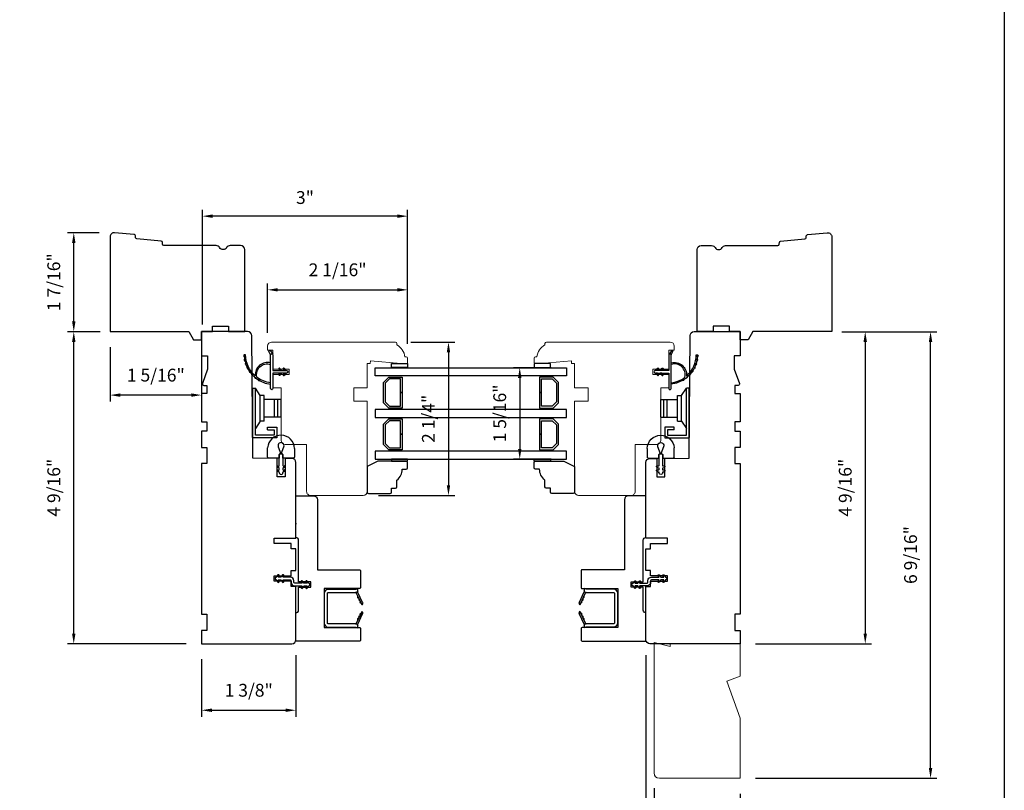
# Model space of a CAD drawing. Extents: x -4358 to -4285.7, y 5030 to 5112.5.
# Drawn here: x -4314.1 to -4299.7, y 5063.7 to 5075 of the extents above; entities that cross this region are included whole.
import ezdxf

# ---------------------------------------------------------------- set-up
doc = ezdxf.new("R2010")
doc.units = 0
doc.header["$LTSCALE"] = 10
doc.header["$MEASUREMENT"] = 0
doc.header["$PDMODE"] = 2
doc.header["$PDSIZE"] = -2
doc.layers.get('DEFPOINTS').update_dxf_attribs({"color": 2, "linetype": 'CONTINUOUS'})
for name, color, linetype in [('1', 1, 'CONTINUOUS'), ('5', 6, 'CONTINUOUS'), ('6', 1, 'CONTINUOUS'), ('8', 7, 'CONTINUOUS'), ('HARDWARE', 1, 'CONTINUOUS'), ('Visible (ANSI)', 7, 'CONTINUOUS')]:
    doc.layers.add(name, color=color, linetype=linetype)
for name, color, linetype, lineweight in [('2', 2, 'CONTINUOUS', 9), ('7', 7, 'CONTINUOUS', 20), ('Visible Narrow (ANSI)', 7, 'CONTINUOUS', 20)]:
    doc.layers.add(name, color=color, linetype=linetype, lineweight=lineweight)
doc.styles.add('MODERN', font='tahoma.ttf')
doc.dimstyles.new('LWDEC$0', dxfattribs={"dimtxt": 2.5, "dimasz": 2, "dimexe": 1.25, "dimexo": 3, "dimgap": 2, "dimtad": 1, "dimtoh": 1, "dimzin": 1, "dimdsep": 46, "dimtxsty": 'MODERN', "dimcen": 0, "dimdle": 1.5, "dimadec": 0, "dimazin": 0, "dimtfac": 1, "dimtix": 1, "dimtmove": 0, "dimatfit": 3, "dimfxl": 0, "dimtzin": 0, "dimarcsym": 0})

# ---------------------------------------------------------------- blocks, each defined once
blk = doc.blocks.new('2868C')
at = {"layer": '1'}
for points in [[(8.31, 5.95, 0.171884), (8.28, 5.96, 0.583171), (3.5, 0.9), (2.98, 0.9, -0.519556), (7.69, 6.57, 0.678594), (7.73, 6.65, 0.207743), (-0.04, 10.19, -0.408958), (-0.09, 10.24), (-0.09, 10.64, -0.419299), (-0.04, 10.69, -0.372378), (10.89, 0.9), (10.39, 0.9, 0.12941)], [(0.75, 10.65, 0.017679), (-0.04, 10.69, -0.455609)], [(2.3, 10.4, 0.017638), (1.52, 10.55, -0.446077)], [(3.79, 9.95, 0.017587), (3.04, 10.2, -0.436338)], [(5.21, 9.28, 0.017526), (4.51, 9.64, -0.426583)], [(6.52, 8.43, 0.017456), (5.88, 8.88, -0.416994)], [(7.7, 7.41, 0.01738), (7.13, 7.94, -0.407743)], [(8.72, 6.23, 0.017298), (8.24, 6.83, -0.39899)], [(9.58, 4.91, 0.017215), (9.18, 5.58, -0.390882)], [(0, 0.9), (-1.24, 1.49, 1), (-1.5, 0.95), (-0.26, 0.08, -0.732951)], [(5.28, -2.2), (5.82, -2.58), (5.82, -3.2), (4.98, -2.61, -1)], [(7.26, -2.2), (6.72, -2.58), (6.72, -3.2), (7.56, -2.61, 1)], [(5.28, -3.85), (5.82, -4.23), (5.82, -4.85), (4.98, -4.26, -1)], [(7.26, -3.85), (6.72, -4.23), (6.72, -4.85), (7.56, -4.26, 1)]]:
    blk.add_lwpolyline(points, format="xyb", close=True, dxfattribs=at)
blk.add_ellipse((5.13, -4.06), major_axis=(-0.18, 0.18), ratio=1, start_param=-1.396263, end_param=1.745329, dxfattribs=at)
at = {"layer": '1', "extrusion": (0, 0, -1)}
blk.add_ellipse((7.41, -4.06), major_axis=(0.18, 0.18), ratio=1, start_param=-1.396263, end_param=1.745329, dxfattribs=at)
at = {"layer": '6'}
blk.add_lwpolyline([(6.72, -5.05), (6.72, 0), (12.46, 0, 1), (12.46, 0.9), (0, 0.9, 1), (0, 0), (5.82, 0), (5.82, -5.05, 1)], format="xyb", close=True, dxfattribs=at)
blk = doc.blocks.new('Lauren W.S.')
at = {"layer": '1'}
for p, q in [((-9.65, 5), (-6.49, 5)), ((-6.1, 4.62), (-6.1, 0.72)), ((-7.61, 0.04), (-10.31, 1.05)), ((-10.31, -1.05), (-7.61, -0.04)), ((-6.1, -0.72), (-6.1, -4.61)), ((-6.48, -5), (-9.87, -5))]:
    blk.add_line(p, q, dxfattribs=at)
for centre, radius, start, end in [((-9.59, 0), 5, 90.6876, 266.8086), ((-6.48, 4.62), 0.387, 360, 91.3007), ((-10.71, 0), 1.13, 69.34, 290.66), ((-6.48, -4.61), 0.387, 270, 360)]:
    blk.add_arc(centre, radius, start, end, dxfattribs=at)
at = {"layer": '6'}
for p, q in [((-7.61, -0.46), (-7.61, 0.46)), ((-7.61, 0.46), (-7.61, 0.04)), ((-7.36, 0.72), (-3.29, 0.72)), ((-6.1, 0.72), (-7.36, 0.72)), ((-3.07, 1.04), (-3.18, 1.28)), ((-2.77, 1.45), (-2.52, 0.86)), ((-2.3, 0.72), (-1.78, 0.72)), ((-1.57, 1.04), (-1.67, 1.28)), ((-1.27, 1.45), (-1.01, 0.86)), ((-0.8, 0.72), (-0.72, 0.72)), ((-7.61, -0.04), (-7.61, -0.46)), ((-3.29, -0.72), (-7.36, -0.72)), ((-7.36, -0.72), (-6.1, -0.72)), ((-3.18, -1.28), (-3.07, -1.04)), ((-2.52, -0.86), (-2.77, -1.46)), ((-1.78, -0.72), (-2.3, -0.72)), ((-1.67, -1.28), (-1.57, -1.04)), ((-1.01, -0.86), (-1.27, -1.46)), ((-0.72, -0.72), (-0.8, -0.72))]:
    blk.add_line(p, q, dxfattribs=at)
for centre, radius, start, end in [((-7.36, 0.46), 0.254, 90, 180), ((-7.36, 0.46), 0.254, 90, 180), ((-3.29, 0.95), 0.232, 270, 23.4142), ((-2.97, 1.36), 0.22, 24.1003, 202.7086), ((-2.3, 0.95), 0.232, 203.4142, 270), ((-1.78, 0.95), 0.232, 270, 23.4142), ((-1.47, 1.37), 0.22, 23.4142, 203.4142), ((-0.8, 0.95), 0.232, 203.4142, 270), ((-0.72, 0), 0.718, 270, 90.02), ((-7.36, -0.46), 0.254, 180, 270), ((-7.36, -0.46), 0.254, 180, 270), ((-3.29, -0.95), 0.232, 336.5858, 90), ((-2.98, -1.37), 0.22, 156.5858, 336.5858), ((-2.3, -0.95), 0.232, 90, 156.5858), ((-1.78, -0.95), 0.232, 336.5858, 90), ((-1.47, -1.37), 0.22, 156.5858, 336.5858), ((-0.8, -0.95), 0.232, 89.9381, 156.5858)]:
    blk.add_arc(centre, radius, start, end, dxfattribs=at)
blk = doc.blocks.new('*D158')
at = {"layer": '2', "color": 0, "linetype": 'ByBlock', "lineweight": -2}
for p, q in [((-4312.886, 5070.418), (-4313.364, 5070.418)), ((-4313.271, 5066.001), (-4313.271, 5070.268)), ((-4311.627, 5065.851), (-4313.364, 5065.851))]:
    blk.add_line(p, q, dxfattribs=at)
at = {"layer": '2', "color": 0}
for points in [[(-4313.296, 5070.268), (-4313.246, 5070.268), (-4313.271, 5070.418)], [(-4313.296, 5066.001), (-4313.246, 5066.001), (-4313.271, 5065.851)]]:
    blk.add_solid(points, dxfattribs=at)
at = {"layer": 'DEFPOINTS', "color": 0}
for p in [(-4313.271, 5070.418), (-4312.661, 5070.418), (-4311.402, 5065.851)]:
    blk.add_point(p, dxfattribs=at)
at = {"layer": '2', "color": 0, "insert": (-4313.539, 5068.135), "char_height": 0.1875, "attachment_point": 5, "rotation": 90, "style": 'MODERN'}
blk.add_mtext('4 9/16"', dxfattribs=at)
blk = doc.blocks.new('*D159')
at = {"layer": '2', "color": 0, "linetype": 'ByBlock', "lineweight": -2}
for p, q in [((-4312.901, 5071.866), (-4313.364, 5071.866)), ((-4313.271, 5070.568), (-4313.271, 5071.716)), ((-4312.966, 5070.418), (-4313.364, 5070.418))]:
    blk.add_line(p, q, dxfattribs=at)
at = {"layer": '2', "color": 0}
for points in [[(-4313.296, 5071.716), (-4313.246, 5071.716), (-4313.271, 5071.866)], [(-4313.296, 5070.568), (-4313.246, 5070.568), (-4313.271, 5070.418)]]:
    blk.add_solid(points, dxfattribs=at)
at = {"layer": 'DEFPOINTS', "color": 0}
for p in [(-4313.271, 5071.866), (-4312.676, 5071.866), (-4312.741, 5070.418)]:
    blk.add_point(p, dxfattribs=at)
at = {"layer": '2', "color": 0, "insert": (-4313.539, 5071.142), "char_height": 0.1875, "attachment_point": 5, "rotation": 90, "style": 'MODERN'}
blk.add_mtext('1 7/16"', dxfattribs=at)
blk = doc.blocks.new('*D160')
at = {"layer": '2', "color": 0, "linetype": 'ByBlock', "lineweight": -2}
for p, q in [((-4310.438, 5070.401), (-4310.438, 5071.124)), ((-4308.39, 5070.24), (-4308.39, 5071.124)), ((-4310.288, 5071.03), (-4308.54, 5071.03))]:
    blk.add_line(p, q, dxfattribs=at)
at = {"layer": '2', "color": 0}
for points in [[(-4310.288, 5071.055), (-4310.288, 5071.005), (-4310.438, 5071.03)], [(-4308.54, 5071.055), (-4308.54, 5071.005), (-4308.39, 5071.03)]]:
    blk.add_solid(points, dxfattribs=at)
at = {"layer": 'DEFPOINTS', "color": 0}
for p in [(-4308.39, 5071.03), (-4310.438, 5070.176), (-4308.39, 5070.015)]:
    blk.add_point(p, dxfattribs=at)
at = {"layer": '2', "color": 0, "insert": (-4309.414, 5071.299), "char_height": 0.1875, "attachment_point": 5, "style": 'MODERN'}
blk.add_mtext('2 1/16"', dxfattribs=at)
blk = doc.blocks.new('*D161')
at = {"layer": '2', "color": 0, "linetype": 'ByBlock', "lineweight": -2}
for p, q in [((-4311.391, 5070.525), (-4311.391, 5072.202)), ((-4308.39, 5070.24), (-4308.39, 5072.202)), ((-4308.54, 5072.108), (-4311.241, 5072.108))]:
    blk.add_line(p, q, dxfattribs=at)
at = {"layer": '2', "color": 0}
for points in [[(-4311.241, 5072.133), (-4311.241, 5072.083), (-4311.391, 5072.108)], [(-4308.54, 5072.133), (-4308.54, 5072.083), (-4308.39, 5072.108)]]:
    blk.add_solid(points, dxfattribs=at)
at = {"layer": 'DEFPOINTS', "color": 0}
for p in [(-4311.391, 5072.108), (-4311.391, 5070.3), (-4308.39, 5070.015)]:
    blk.add_point(p, dxfattribs=at)
at = {"layer": '2', "color": 0, "insert": (-4309.891, 5072.356), "char_height": 0.1875, "attachment_point": 5, "style": 'MODERN'}
blk.add_mtext('3"', dxfattribs=at)
blk = doc.blocks.new('*D162')
at = {"layer": '2', "color": 0, "linetype": 'ByBlock', "lineweight": -2}
for p, q in [((-4310.024, 5065.685), (-4310.024, 5064.785)), ((-4311.402, 5065.626), (-4311.402, 5064.785)), ((-4311.252, 5064.879), (-4310.174, 5064.879))]:
    blk.add_line(p, q, dxfattribs=at)
at = {"layer": '2', "color": 0}
for points in [[(-4311.252, 5064.904), (-4311.252, 5064.854), (-4311.402, 5064.879)], [(-4310.174, 5064.904), (-4310.174, 5064.854), (-4310.024, 5064.879)]]:
    blk.add_solid(points, dxfattribs=at)
at = {"layer": 'DEFPOINTS', "color": 0}
for p in [(-4311.402, 5065.851), (-4310.024, 5065.91), (-4310.024, 5064.879)]:
    blk.add_point(p, dxfattribs=at)
at = {"layer": '2', "color": 0, "insert": (-4310.713, 5065.147), "char_height": 0.1875, "attachment_point": 5, "style": 'MODERN'}
blk.add_mtext('1 3/8"', dxfattribs=at)
blk = doc.blocks.new('*D163')
at = {"layer": '2', "color": 0, "linetype": 'ByBlock', "lineweight": -2}
for p, q in [((-4304.788, 5063.737), (-4304.788, 5063.095)), ((-4303.528, 5063.658), (-4303.528, 5063.095)), ((-4303.678, 5063.189), (-4304.638, 5063.189))]:
    blk.add_line(p, q, dxfattribs=at)
at = {"layer": '2', "color": 0}
for points in [[(-4304.638, 5063.214), (-4304.638, 5063.164), (-4304.788, 5063.189)], [(-4303.678, 5063.214), (-4303.678, 5063.164), (-4303.528, 5063.189)]]:
    blk.add_solid(points, dxfattribs=at)
at = {"layer": 'DEFPOINTS', "color": 0}
for p in [(-4304.788, 5063.962), (-4303.528, 5063.883), (-4304.788, 5063.189)]:
    blk.add_point(p, dxfattribs=at)
at = {"layer": '2', "color": 0, "insert": (-4304.158, 5063.457), "char_height": 0.1875, "attachment_point": 5, "style": 'MODERN'}
blk.add_mtext('1 1/4"', dxfattribs=at)
blk = doc.blocks.new('*D164')
at = {"layer": '2', "color": 0, "linetype": 'ByBlock', "lineweight": -2}
for p, q in [((-4304.906, 5065.685), (-4304.906, 5062.259)), ((-4303.528, 5063.658), (-4303.528, 5062.259)), ((-4303.678, 5062.353), (-4304.756, 5062.353))]:
    blk.add_line(p, q, dxfattribs=at)
at = {"layer": '2', "color": 0}
for points in [[(-4304.756, 5062.378), (-4304.756, 5062.328), (-4304.906, 5062.353)], [(-4303.678, 5062.378), (-4303.678, 5062.328), (-4303.528, 5062.353)]]:
    blk.add_solid(points, dxfattribs=at)
at = {"layer": 'DEFPOINTS', "color": 0}
for p in [(-4304.906, 5065.91), (-4303.528, 5063.883), (-4304.906, 5062.353)]:
    blk.add_point(p, dxfattribs=at)
at = {"layer": '2', "color": 0, "insert": (-4304.217, 5062.621), "char_height": 0.1875, "attachment_point": 5, "style": 'MODERN'}
blk.add_mtext('1 3/8"', dxfattribs=at)
blk = doc.blocks.new('*D165')
at = {"layer": '2', "color": 0, "linetype": 'ByBlock', "lineweight": -2}
for p, q in [((-4302.044, 5070.418), (-4301.606, 5070.418)), ((-4301.7, 5070.268), (-4301.7, 5066.001)), ((-4303.303, 5065.851), (-4301.606, 5065.851))]:
    blk.add_line(p, q, dxfattribs=at)
at = {"layer": '2', "color": 0}
for points in [[(-4301.725, 5070.268), (-4301.675, 5070.268), (-4301.7, 5070.418)], [(-4301.725, 5066.001), (-4301.675, 5066.001), (-4301.7, 5065.851)]]:
    blk.add_solid(points, dxfattribs=at)
at = {"layer": 'DEFPOINTS', "color": 0}
for p in [(-4302.269, 5070.418), (-4303.528, 5065.851), (-4301.7, 5065.851)]:
    blk.add_point(p, dxfattribs=at)
at = {"layer": '2', "color": 0, "insert": (-4301.968, 5068.135), "char_height": 0.1875, "attachment_point": 5, "rotation": 90, "style": 'MODERN'}
blk.add_mtext('4 9/16"', dxfattribs=at)
blk = doc.blocks.new('*D166')
at = {"layer": '2', "color": 0, "linetype": 'ByBlock', "lineweight": -2}
for p, q in [((-4302.044, 5070.418), (-4300.651, 5070.418)), ((-4300.745, 5064.033), (-4300.745, 5070.268)), ((-4303.303, 5063.883), (-4300.651, 5063.883))]:
    blk.add_line(p, q, dxfattribs=at)
at = {"layer": '2', "color": 0}
for points in [[(-4300.77, 5070.268), (-4300.72, 5070.268), (-4300.745, 5070.418)], [(-4300.77, 5064.033), (-4300.72, 5064.033), (-4300.745, 5063.883)]]:
    blk.add_solid(points, dxfattribs=at)
at = {"layer": 'DEFPOINTS', "color": 0}
for p in [(-4302.269, 5070.418), (-4300.745, 5070.418), (-4303.528, 5063.883)]:
    blk.add_point(p, dxfattribs=at)
at = {"layer": '2', "color": 0, "insert": (-4301.013, 5067.15), "char_height": 0.1875, "attachment_point": 5, "rotation": 90, "style": 'MODERN'}
blk.add_mtext('6 9/16"', dxfattribs=at)
blk = doc.blocks.new('*D167')
at = {"layer": '2', "color": 0, "linetype": 'ByBlock', "lineweight": -2}
for p, q in [((-4308.344, 5070.265), (-4307.699, 5070.265)), ((-4307.793, 5070.115), (-4307.793, 5068.171)), ((-4308.815, 5068.021), (-4307.699, 5068.021))]:
    blk.add_line(p, q, dxfattribs=at)
at = {"layer": '2', "color": 0}
for points in [[(-4307.818, 5070.115), (-4307.768, 5070.115), (-4307.793, 5070.265)], [(-4307.818, 5068.171), (-4307.768, 5068.171), (-4307.793, 5068.021)]]:
    blk.add_solid(points, dxfattribs=at)
at = {"layer": 'DEFPOINTS', "color": 0}
for p in [(-4308.569, 5070.265), (-4309.04, 5068.021), (-4307.793, 5068.021)]:
    blk.add_point(p, dxfattribs=at)
at = {"layer": '2', "color": 0, "insert": (-4308.062, 5069.143), "char_height": 0.1875, "attachment_point": 5, "rotation": 90, "style": 'MODERN'}
blk.add_mtext('2 1/4"', dxfattribs=at)
blk = doc.blocks.new('*D168')
at = {"layer": '2', "color": 0, "linetype": 'ByBlock', "lineweight": -2}
for p, q in [((-4306.292, 5069.891), (-4306.844, 5069.891)), ((-4306.751, 5069.741), (-4306.751, 5068.702)), ((-4306.292, 5068.552), (-4306.844, 5068.552))]:
    blk.add_line(p, q, dxfattribs=at)
at = {"layer": '2', "color": 0}
for points in [[(-4306.776, 5069.741), (-4306.726, 5069.741), (-4306.751, 5069.891)], [(-4306.776, 5068.702), (-4306.726, 5068.702), (-4306.751, 5068.552)]]:
    blk.add_solid(points, dxfattribs=at)
at = {"layer": 'DEFPOINTS', "color": 0}
for p in [(-4306.067, 5069.891), (-4306.751, 5068.552), (-4306.067, 5068.552)]:
    blk.add_point(p, dxfattribs=at)
at = {"layer": '2', "color": 0, "insert": (-4307.019, 5069.222), "char_height": 0.1875, "attachment_point": 5, "rotation": 90, "style": 'MODERN'}
blk.add_mtext('1 5/16"', dxfattribs=at)
blk = doc.blocks.new('*D170')
at = {"layer": '2', "color": 0, "linetype": 'ByBlock', "lineweight": -2}
for p, q in [((-4312.741, 5070.193), (-4312.741, 5069.396)), ((-4311.402, 5070.193), (-4311.402, 5069.396)), ((-4311.552, 5069.49), (-4312.591, 5069.49))]:
    blk.add_line(p, q, dxfattribs=at)
at = {"layer": '2', "color": 0}
for points in [[(-4312.591, 5069.515), (-4312.591, 5069.465), (-4312.741, 5069.49)], [(-4311.552, 5069.515), (-4311.552, 5069.465), (-4311.402, 5069.49)]]:
    blk.add_solid(points, dxfattribs=at)
at = {"layer": 'DEFPOINTS', "color": 0}
for p in [(-4312.741, 5070.418), (-4311.402, 5070.418), (-4312.741, 5069.49)]:
    blk.add_point(p, dxfattribs=at)
at = {"layer": '2', "color": 0, "insert": (-4312.071, 5069.758), "char_height": 0.1875, "attachment_point": 5, "style": 'MODERN'}
blk.add_mtext('1 5/16"', dxfattribs=at)
blk = doc.blocks.new('TRACK', base_point=(400.47, 203.49))
at = {"layer": 'HARDWARE'}
for p, q in [((389.47, 212.49), (389.47, 203.49)), ((393.47, 212.49), (389.47, 212.49)), ((393.47, 208.99), (393.47, 212.49)), ((397.22, 213.99), (397.22, 207.73)), ((397.22, 213.99), (403.72, 213.99)), ((397.22, 212.8), (403.72, 212.8)), ((403.72, 213.99), (403.72, 207.73)), ((390.47, 211.49), (390.47, 204.49)), ((392.47, 211.49), (390.47, 211.49)), ((392.47, 208.99), (392.47, 211.49)), ((392.47, 208.99), (393.47, 208.99)), ((397.22, 211.58), (403.72, 211.58)), ((395.66, 206.23), (392.98, 204.49)), ((395.66, 207.73), (395.66, 206.23)), ((395.66, 207.73), (405.29, 207.73)), ((395.66, 206.23), (405.29, 206.23)), ((405.29, 207.73), (405.29, 206.23)), ((405.29, 206.23), (407.97, 204.49)), ((389.47, 203.49), (407.97, 203.49)), ((390.47, 204.49), (407.97, 204.49)), ((407.97, 203.49), (407.97, 204.49))]:
    blk.add_line(p, q, dxfattribs=at)

msp = doc.modelspace()

# ---------------------------------------------------------------- linework, layer by layer
at = {"layer": '1', "color": 1}
for points in [[(-4306.06725, 5069.89104), (-4306.06725, 5069.77293), (-4308.86265, 5069.77294), (-4308.86265, 5069.89105)], [(-4308.66614, 5069.30049), (-4308.74454, 5069.37889), (-4308.74454, 5069.67485), (-4308.66614, 5069.75325), (-4308.46895, 5069.75325), (-4308.46895, 5069.52829), (-4308.49651, 5069.52829), (-4308.49651, 5069.72569), (-4308.65473, 5069.72569), (-4308.71698, 5069.66343), (-4308.71698, 5069.39031), (-4308.65473, 5069.32805), (-4308.49651, 5069.32805), (-4308.49651, 5069.5266), (-4308.46895, 5069.5266), (-4308.46895, 5069.30049)], [(-4306.26376, 5069.30049), (-4306.18536, 5069.37889), (-4306.18536, 5069.67485), (-4306.26376, 5069.75325), (-4306.46095, 5069.75325), (-4306.46095, 5069.52829), (-4306.43339, 5069.52829), (-4306.43339, 5069.72569), (-4306.27518, 5069.72569), (-4306.21292, 5069.66343), (-4306.21292, 5069.39031), (-4306.27518, 5069.32805), (-4306.43339, 5069.32805), (-4306.43339, 5069.5266), (-4306.46095, 5069.5266), (-4306.46095, 5069.30049)], [(-4306.06725, 5069.1627), (-4306.06725, 5069.28081), (-4308.86265, 5069.28081), (-4308.86265, 5069.1627)], [(-4308.66614, 5068.69026), (-4308.74454, 5068.76866), (-4308.74454, 5069.06461), (-4308.66614, 5069.14301), (-4308.46895, 5069.14301), (-4308.46895, 5068.91806), (-4308.49651, 5068.91806), (-4308.49651, 5069.11545), (-4308.65473, 5069.11545), (-4308.71698, 5069.0532), (-4308.71698, 5068.78007), (-4308.65473, 5068.71782), (-4308.49651, 5068.71782), (-4308.49651, 5068.91636), (-4308.46895, 5068.91636), (-4308.46895, 5068.69026)], [(-4306.26376, 5068.69026), (-4306.18536, 5068.76866), (-4306.18536, 5069.06461), (-4306.26376, 5069.14301), (-4306.46095, 5069.14301), (-4306.46095, 5068.91806), (-4306.43339, 5068.91806), (-4306.43339, 5069.11545), (-4306.27518, 5069.11545), (-4306.21292, 5069.0532), (-4306.21292, 5068.78007), (-4306.27518, 5068.71782), (-4306.43339, 5068.71782), (-4306.43339, 5068.91636), (-4306.46095, 5068.91636), (-4306.46095, 5068.69026)], [(-4306.06725, 5068.55246), (-4306.06725, 5068.67057), (-4308.86265, 5068.67058), (-4308.86265, 5068.55247)]]:
    msp.add_lwpolyline(points, close=True, dxfattribs=at)
at = {"layer": '5'}
for points in [[(-4308.39024, 5069.95049), (-4308.39024, 5069.89143), (-4308.62646, 5069.89143), (-4308.62646, 5069.95049)], [(-4306.53967, 5069.95049), (-4306.53967, 5069.89143), (-4306.30345, 5069.89143), (-4306.30345, 5069.95049)], [(-4308.62643, 5068.55247), (-4308.62643, 5068.52254), (-4308.39021, 5068.52254), (-4308.39021, 5068.55247)], [(-4306.30347, 5068.55247), (-4306.30347, 5068.52254), (-4306.53969, 5068.52254), (-4306.53969, 5068.55247)]]:
    msp.add_lwpolyline(points, close=True, dxfattribs=at)
at = {"layer": '6'}
for points in [[(-4310.27034, 5066.76599), (-4310.28457, 5066.78632), (-4310.24093, 5066.78632), (-4310.21858, 5066.7544, 1), (-4310.20203, 5066.76599), (-4310.21626, 5066.78632), (-4310.10471, 5066.78632, -0.41421356), (-4310.0929, 5066.77451), (-4310.0929, 5066.74932, 0.41421356), (-4310.04132, 5066.69774), (-4309.92977, 5066.69774), (-4309.944, 5066.67741, 1), (-4309.92746, 5066.66582), (-4309.90511, 5066.69774), (-4309.86146, 5066.69774), (-4309.8757, 5066.67741, 1), (-4309.85915, 5066.66582), (-4309.8368, 5066.69774), (-4309.8366, 5066.69774, 1), (-4309.8366, 5066.73751), (-4309.8368, 5066.73751), (-4309.85915, 5066.76943, 1), (-4309.8757, 5066.75784), (-4309.86146, 5066.73751), (-4309.90511, 5066.73751), (-4309.92746, 5066.76943, 1), (-4309.944, 5066.75784), (-4309.92977, 5066.73751), (-4310.04132, 5066.73751, -0.41421356), (-4310.05313, 5066.74932), (-4310.05313, 5066.77451, 0.41421356), (-4310.10471, 5066.82609), (-4310.21626, 5066.82609), (-4310.20203, 5066.84642, 1), (-4310.21858, 5066.85801), (-4310.24093, 5066.82609), (-4310.28457, 5066.82609), (-4310.27034, 5066.84642, 1), (-4310.28688, 5066.85801), (-4310.30923, 5066.82609), (-4310.30943, 5066.82609, 1), (-4310.30943, 5066.78632), (-4310.30923, 5066.78632), (-4310.28688, 5066.7544, 0.99999999), (-4310.27034, 5066.76599)], [(-4304.65956, 5066.76599), (-4304.64533, 5066.78632), (-4304.68897, 5066.78632), (-4304.71132, 5066.7544, -1), (-4304.72787, 5066.76599), (-4304.71363, 5066.78632), (-4304.82519, 5066.78632, 0.41421356), (-4304.837, 5066.77451), (-4304.837, 5066.74931, -0.41421356), (-4304.88858, 5066.69773), (-4305.00013, 5066.69773), (-4304.9859, 5066.6774, -1), (-4305.00244, 5066.66582), (-4305.02479, 5066.69773), (-4305.06844, 5066.69773), (-4305.0542, 5066.6774, -1), (-4305.07075, 5066.66582), (-4305.0931, 5066.69773), (-4305.0933, 5066.69773, -1), (-4305.0933, 5066.7375), (-4305.0931, 5066.7375), (-4305.07075, 5066.76942, -1), (-4305.0542, 5066.75783), (-4305.06844, 5066.7375), (-4305.02479, 5066.7375), (-4305.00244, 5066.76942, -1), (-4304.9859, 5066.75783), (-4305.00013, 5066.7375), (-4304.88858, 5066.7375, 0.41421356), (-4304.87677, 5066.74931), (-4304.87677, 5066.77451, -0.41421356), (-4304.82519, 5066.82608), (-4304.71363, 5066.82608), (-4304.72787, 5066.84642, -1), (-4304.71132, 5066.858), (-4304.68897, 5066.82608), (-4304.64533, 5066.82608), (-4304.65956, 5066.84642, -1), (-4304.64302, 5066.858), (-4304.62067, 5066.82608), (-4304.62047, 5066.82608, -1), (-4304.62047, 5066.78632), (-4304.62067, 5066.78632), (-4304.64302, 5066.7544, -0.99999999), (-4304.65956, 5066.76599)]]:
    msp.add_lwpolyline(points, format="xyb", dxfattribs=at)
for points in [[(-4309.56311, 5066.59054, -0.41421356), (-4309.55326, 5066.60038), (-4309.14815, 5066.60038, 0.41421356), (-4309.11822, 5066.6303), (-4309.11822, 5066.65837), (-4309.14775, 5066.64763), (-4309.55129, 5066.64763, 0.41421356), (-4309.61035, 5066.58857), (-4309.61035, 5066.15511, 0.41421356), (-4309.55129, 5066.09605), (-4309.14775, 5066.09605), (-4309.11822, 5066.08531), (-4309.11822, 5066.11377, 0.41421356), (-4309.14775, 5066.1433), (-4309.55326, 5066.1433, -0.41421356), (-4309.56311, 5066.15314)], [(-4305.81114, 5066.08751), (-4305.78162, 5066.09826), (-4305.37807, 5066.09826, 0.41421356), (-4305.31902, 5066.15731), (-4305.31902, 5066.59077, 0.41421356), (-4305.37807, 5066.64983), (-4305.78162, 5066.64983), (-4305.81114, 5066.66058), (-4305.81114, 5066.63211, 0.41421356), (-4305.78162, 5066.60259), (-4305.37611, 5066.60259, -0.41421356), (-4305.36626, 5066.59274), (-4305.36626, 5066.15534, -0.41421356), (-4305.37611, 5066.1455), (-4305.78122, 5066.1455, 0.41421356), (-4305.81114, 5066.11558)]]:
    msp.add_lwpolyline(points, format="xyb", close=True, dxfattribs=at)
at = {"layer": '7'}
for points in [[(-4310.24062, 5068.82808, 0.41421356), (-4310.18157, 5068.76902), (-4309.8666, 5068.769), (-4309.86664, 5068.08003, 0.41423867), (-4309.80758, 5068.02097), (-4309.03983, 5068.02099, 0.41421356), (-4308.98077, 5068.08005), (-4308.98076, 5069.39896), (-4309.17761, 5069.39896), (-4309.17761, 5069.59594), (-4308.98076, 5069.59594), (-4308.98076, 5069.9501), (-4308.93745, 5069.95021), (-4308.93404, 5069.98913), (-4308.48795, 5069.9501), (-4308.40005, 5069.9501, 0.41421356), (-4308.39021, 5069.95994), (-4308.39021, 5070.02884, 0.41421356), (-4308.4099, 5070.04852), (-4308.42958, 5070.04852, 0.23812491), (-4308.54769, 5070.22569), (-4308.54769, 5070.24341, 0.41421356), (-4308.56935, 5070.26506), (-4310.37845, 5070.26506, 0.41421314), (-4310.4375, 5070.206), (-4310.4375, 5070.14695), (-4310.35876, 5070.14695), (-4310.35876, 5069.87136), (-4310.12254, 5069.87136), (-4310.12254, 5069.79262), (-4310.35876, 5069.79262), (-4310.35876, 5069.59594), (-4310.24065, 5069.59594)], [(-4304.68928, 5068.82808, -0.41421356), (-4304.74834, 5068.76902), (-4305.06331, 5068.769), (-4305.06327, 5068.08003, -0.41423867), (-4305.12232, 5068.02097), (-4305.89008, 5068.02099, -0.41421356), (-4305.94913, 5068.08005), (-4305.94914, 5069.39896), (-4305.75229, 5069.39896), (-4305.75229, 5069.59594), (-4305.94914, 5069.59594), (-4305.94914, 5069.9501), (-4305.99246, 5069.95021), (-4305.99586, 5069.98913), (-4306.44196, 5069.9501), (-4306.52985, 5069.9501, -0.41421356), (-4306.53969, 5069.95994), (-4306.53969, 5070.02884, -0.41421356), (-4306.52001, 5070.04852), (-4306.50032, 5070.04852, -0.23812491), (-4306.38221, 5070.22569), (-4306.38221, 5070.24341, -0.41421356), (-4306.36056, 5070.26506), (-4304.55145, 5070.26506, -0.41421314), (-4304.4924, 5070.206), (-4304.4924, 5070.14695), (-4304.57114, 5070.14695), (-4304.57114, 5069.87136), (-4304.80736, 5069.87136), (-4304.80736, 5069.79262), (-4304.57114, 5069.79262), (-4304.57114, 5069.59594), (-4304.68925, 5069.59594)], [(-4304.78779, 5065.87097), (-4304.55157, 5065.81192), (-4304.55157, 5065.85129), (-4303.52795, 5065.85129), (-4303.52795, 5065.37798), (-4303.7248, 5065.30633), (-4303.52795, 5064.76549), (-4303.52795, 5063.88279), (-4304.70905, 5063.88279, -0.41421356), (-4304.78779, 5063.96153)]]:
    msp.add_lwpolyline(points, format="xyb", close=True, dxfattribs=at)
at = {"layer": '8', "linetype": 'Continuous'}
msp.add_lwpolyline([(-4329.35602, 5076.78827), (-4299.66676, 5076.78827), (-4299.66676, 5057.43749), (-4329.35602, 5057.43749)], close=True, dxfattribs=at)
at = {"layer": '8'}
for points in [[(-4311.97486, 5071.72289, 0.36397023), (-4311.9926, 5071.74094), (-4312.34872, 5071.77523, -0.36397023), (-4312.36646, 5071.79328), (-4312.36856, 5071.81999, 0.36397023), (-4312.3863, 5071.83804), (-4312.67582, 5071.86592, 0.44261709), (-4312.74053, 5071.80714), (-4312.74053, 5070.4182), (-4311.58825, 5070.4182), (-4311.52006, 5070.30009), (-4311.40195, 5070.30009), (-4311.40195, 5070.4182), (-4311.24447, 5070.4182), (-4311.24447, 5070.49694), (-4311.00825, 5070.49694), (-4311.00825, 5070.4182), (-4310.77203, 5070.4182), (-4310.77203, 5071.61899, 0.41421356), (-4310.83109, 5071.67804), (-4310.98471, 5071.67804, 0.26794919), (-4311.03585, 5071.64851, -0.57735027), (-4311.13814, 5071.64851, 0.26794919), (-4311.18928, 5071.67804), (-4311.95313, 5071.67804, -0.39139246), (-4311.97276, 5071.69618)], [(-4302.95505, 5071.72289, -0.36397023), (-4302.93731, 5071.74094), (-4302.58119, 5071.77523, 0.36397023), (-4302.56345, 5071.79328), (-4302.56135, 5071.81999, -0.36397023), (-4302.54361, 5071.83804), (-4302.25409, 5071.86592, -0.44261709), (-4302.18937, 5071.80714), (-4302.18937, 5070.4182), (-4303.34165, 5070.4182), (-4303.40984, 5070.30009), (-4303.52795, 5070.30009), (-4303.52795, 5070.4182), (-4303.68543, 5070.4182), (-4303.68543, 5070.49694), (-4303.92165, 5070.49694), (-4303.92165, 5070.4182), (-4304.15787, 5070.4182), (-4304.15787, 5071.61899, -0.41421356), (-4304.09882, 5071.67804), (-4303.9452, 5071.67804, -0.26794919), (-4303.89406, 5071.64851, 0.57735027), (-4303.79177, 5071.64851, -0.26794919), (-4303.74063, 5071.67804), (-4302.97677, 5071.67804, 0.39139246), (-4302.95715, 5071.69618)], [(-4310.0929, 5066.6879), (-4310.0929, 5066.76664), (-4310.33896, 5066.76664), (-4310.33896, 5066.84538), (-4310.0929, 5066.84538), (-4310.0929, 5066.92412), (-4310.024, 5066.92412), (-4310.024, 5067.23908), (-4310.0929, 5067.23908), (-4310.0929, 5067.31782), (-4310.33896, 5067.31782), (-4310.33896, 5067.39656), (-4310.024, 5067.39656), (-4310.024, 5068.50377, 0.41165989), (-4310.08254, 5068.56283), (-4310.18148, 5068.56369), (-4310.18148, 5068.29222), (-4310.29959, 5068.29222), (-4310.29959, 5068.56472), (-4310.65407, 5068.56781), (-4310.66971, 5070.35966, 0.41165989), (-4310.72876, 5070.4182), (-4311.40195, 5070.4182), (-4311.40195, 5070.06387), (-4311.31337, 5070.06387), (-4311.31337, 5069.86702), (-4311.38973, 5069.65722, 0.52056705), (-4311.37123, 5069.6308), (-4311.32321, 5069.6308), (-4311.32321, 5069.51269), (-4311.40195, 5069.51269), (-4311.40195, 5069.17805), (-4311.40195, 5069.09931), (-4311.32321, 5069.09931), (-4311.32321, 5068.96151), (-4311.40195, 5068.96151), (-4311.40195, 5068.72529), (-4311.32321, 5068.72529), (-4311.32321, 5068.48907), (-4311.40195, 5068.48907), (-4311.40195, 5066.28436), (-4311.32321, 5066.28436), (-4311.32321, 5066.04814), (-4311.40195, 5066.04814), (-4311.40195, 5065.85129), (-4310.08306, 5065.85129, 0.41421356), (-4310.024, 5065.91034), (-4310.024, 5066.6879)], [(-4304.837, 5066.6879), (-4304.837, 5066.76664), (-4304.59094, 5066.76664), (-4304.59094, 5066.84538), (-4304.837, 5066.84538), (-4304.837, 5066.92412), (-4304.9059, 5066.92412), (-4304.9059, 5067.23908), (-4304.837, 5067.23908), (-4304.837, 5067.31782), (-4304.59094, 5067.31782), (-4304.59094, 5067.39656), (-4304.9059, 5067.39656), (-4304.9059, 5068.50377, -0.41165989), (-4304.84736, 5068.56283), (-4304.74842, 5068.56369), (-4304.74842, 5068.29222), (-4304.63031, 5068.29222), (-4304.63031, 5068.56472), (-4304.27584, 5068.56781), (-4304.2602, 5070.35966, -0.41165989), (-4304.20115, 5070.4182), (-4303.52795, 5070.4182), (-4303.52795, 5070.06387), (-4303.61653, 5070.06387), (-4303.61653, 5069.86702), (-4303.54017, 5069.65722, -0.52056705), (-4303.55867, 5069.6308), (-4303.60669, 5069.6308), (-4303.60669, 5069.51269), (-4303.52795, 5069.51269), (-4303.52795, 5069.17805), (-4303.52795, 5069.09931), (-4303.60669, 5069.09931), (-4303.60669, 5068.96151), (-4303.52795, 5068.96151), (-4303.52795, 5068.72529), (-4303.60669, 5068.72529), (-4303.60669, 5068.48907), (-4303.52795, 5068.48907), (-4303.52795, 5066.28436), (-4303.60669, 5066.28436), (-4303.60669, 5066.04814), (-4303.52795, 5066.04814), (-4303.52795, 5065.85129), (-4304.84684, 5065.85129, -0.41421356), (-4304.9059, 5065.91034), (-4304.9059, 5066.6879)], [(-4308.62643, 5068.06979), (-4308.62643, 5068.12884), (-4308.56738, 5068.12884, 0.41421356), (-4308.54769, 5068.14853), (-4308.54769, 5068.24695, 0.23606798), (-4308.46895, 5068.40443), (-4308.4099, 5068.40443, 0.41421356), (-4308.39021, 5068.42412), (-4308.39021, 5068.50286, 0.41421356), (-4308.4099, 5068.52254), (-4308.82328, 5068.52254), (-4308.98076, 5068.4438), (-4308.98076, 5068.06979, 0.41421356), (-4308.96108, 5068.0501), (-4308.64612, 5068.0501, 0.41421356)], [(-4306.30347, 5068.06979), (-4306.30347, 5068.12884), (-4306.36253, 5068.12884, -0.41421356), (-4306.38221, 5068.14853), (-4306.38221, 5068.24695, -0.23606798), (-4306.46095, 5068.40443), (-4306.52001, 5068.40443, -0.41421356), (-4306.53969, 5068.42412), (-4306.53969, 5068.50286, -0.41421356), (-4306.52001, 5068.52254), (-4306.10662, 5068.52254), (-4305.94914, 5068.4438), (-4305.94914, 5068.06979, -0.41421356), (-4305.96883, 5068.0501), (-4306.28379, 5068.0501, -0.41421356)]]:
    msp.add_lwpolyline(points, format="xyb", close=True, dxfattribs=at)
at = {"layer": 'Visible (ANSI)'}
for p, q in [((-4310.024, 5067.6138), (-4310.024, 5067.60325)), ((-4309.09515, 5066.49643), (-4309.09558, 5066.49643)), ((-4309.07752, 5066.4577), (-4309.07709, 5066.4577)), ((-4309.07696, 5066.45649), (-4309.07652, 5066.45649)), ((-4309.06942, 5066.44172), (-4309.06929, 5066.44172)), ((-4309.04904, 5066.44172), (-4309.04892, 5066.44172)), ((-4305.87831, 5066.44172), (-4305.87815, 5066.44172)), ((-4305.85387, 5066.45649), (-4305.85344, 5066.45649)), ((-4305.85331, 5066.4577), (-4305.85287, 5066.4577)), ((-4305.83481, 5066.49643), (-4305.83525, 5066.49643)), ((-4309.0822, 5066.27595), (-4309.08177, 5066.27594)), ((-4305.84615, 5066.27597), (-4305.84658, 5066.27596))]:
    msp.add_line(p, q, dxfattribs=at)
for points in [[(-4309.70904, 5067.95758), (-4309.70904, 5066.93396), (-4309.08896, 5066.93396, -0.41421356), (-4309.07912, 5066.92412), (-4309.07912, 5066.66822, -0.41421356), (-4309.08896, 5066.65837), (-4309.61062, 5066.65837), (-4309.61062, 5066.08751), (-4309.08896, 5066.08751, -0.41421356), (-4309.07912, 5066.07767), (-4309.07912, 5065.9005, -0.41421356), (-4309.08896, 5065.89066), (-4310.024, 5065.89066), (-4310.024, 5066.30404, 0.41421356), (-4309.98463, 5066.34341), (-4309.98463, 5066.67806), (-4309.80747, 5066.67806), (-4309.80747, 5066.7568), (-4309.98463, 5066.7568), (-4309.98463, 5067.36703, 0.41421356), (-4310.024, 5067.4064), (-4310.024, 5068.01664), (-4309.7681, 5068.01664, -0.41421356)], [(-4305.22059, 5067.95758), (-4305.22059, 5066.93396), (-4305.84067, 5066.93396, 0.41421356), (-4305.85051, 5066.92412), (-4305.85051, 5066.66822, 0.41421356), (-4305.84067, 5066.65837), (-4305.31902, 5066.65837), (-4305.31902, 5066.08751), (-4305.84067, 5066.08751, 0.41421356), (-4305.85051, 5066.07767), (-4305.85051, 5065.9005, 0.41421356), (-4305.84067, 5065.89066), (-4304.90563, 5065.89066), (-4304.90563, 5066.30404, -0.41421356), (-4304.945, 5066.34341), (-4304.945, 5066.67806), (-4305.12217, 5066.67806), (-4305.12217, 5066.7568), (-4304.945, 5066.7568), (-4304.945, 5067.36703, -0.41421356), (-4304.90563, 5067.4064), (-4304.90563, 5068.01664), (-4305.16154, 5068.01664, 0.41421356)], [(-4309.15001, 5066.60024, -0.26636211), (-4309.1404, 5066.59348), (-4309.07077, 5066.44414, 1), (-4309.04757, 5066.45495), (-4309.11689, 5066.60361, -0.16974334), (-4309.11886, 5066.62326, -0.36402452)], [(-4309.11688, 5066.5421, 1), (-4309.10856, 5066.52425)], [(-4305.8105, 5066.62546, -0.16974334), (-4305.81248, 5066.60581), (-4305.8818, 5066.45716, 1), (-4305.8586, 5066.44634), (-4305.78897, 5066.59568, -0.26636211), (-4305.77936, 5066.60245, -0.36402452)], [(-4305.82081, 5066.52646, 1), (-4305.81249, 5066.5443)], [(-4309.10024, 5066.50641, 1), (-4309.09192, 5066.48857)], [(-4309.07058, 5066.44355), (-4309.0656, 5066.43033, 0.82697311), (-4309.04655, 5066.43363), (-4309.04628, 5066.44932, -0.77620611)], [(-4305.88309, 5066.45152), (-4305.88282, 5066.43583, 0.82697311), (-4305.86377, 5066.43253), (-4305.85879, 5066.44575, -0.77620611)], [(-4305.85409, 5066.45509, 1), (-4305.84577, 5066.47294)], [(-4305.83745, 5066.49078, 1), (-4305.82913, 5066.50862)], [(-4309.1404, 5066.1502, -0.26636211), (-4309.15001, 5066.14344, -0.36402452), (-4309.11886, 5066.12042, -0.16974334), (-4309.11689, 5066.14007), (-4309.04757, 5066.28873, 1), (-4309.07077, 5066.29954)], [(-4309.09192, 5066.25511, 1), (-4309.10024, 5066.23727)], [(-4309.07528, 5066.29079, 1), (-4309.0836, 5066.27295)], [(-4309.04628, 5066.29436), (-4309.04655, 5066.31005, 0.82697311), (-4309.0656, 5066.31335), (-4309.07058, 5066.30013, -0.77620611)], [(-4305.85879, 5066.30234), (-4305.86377, 5066.31556, 0.82697311), (-4305.88282, 5066.31226), (-4305.88309, 5066.29656, -0.77620611)], [(-4305.77936, 5066.14564, -0.26636211), (-4305.78897, 5066.15241), (-4305.8586, 5066.30175, 1), (-4305.8818, 5066.29093), (-4305.81248, 5066.14228, -0.16974334), (-4305.8105, 5066.12263, -0.36402452)], [(-4305.82913, 5066.23947, 1), (-4305.83745, 5066.25731)], [(-4305.81249, 5066.20379, 1), (-4305.82081, 5066.22163)], [(-4309.10856, 5066.21943, 1), (-4309.11688, 5066.20158)]]:
    msp.add_lwpolyline(points, format="xyb", close=True, dxfattribs=at)
for points in [[(-4309.07528, 5066.45289), (-4309.0836, 5066.47073, 1.00000001), (-4309.07528, 5066.45289)], [(-4305.85409, 5066.29299), (-4305.84577, 5066.27515, 1.00000001), (-4305.85409, 5066.29299)]]:
    msp.add_lwpolyline(points, format="xyb", dxfattribs=at)
at = {"layer": 'Visible Narrow (ANSI)'}
for p, q in [((-4309.09902, 5066.50381), (-4309.0986, 5066.50384)), ((-4305.83134, 5066.50388), (-4305.83176, 5066.50391))]:
    msp.add_line(p, q, dxfattribs=at)

# ---------------------------------------------------------------- block references
at = {"layer": '1', "yscale": 0.03937, "zscale": 0.03937}
for p, xscale, rotation in [((-4310.65407, 5069.29656), -0.03937, 270), ((-4304.27603, 5069.29656), 0.03937, 89.99999999999999)]:
    msp.add_blockref('TRACK', p, dxfattribs=dict(at, xscale=xscale, rotation=rotation))
at = {"layer": '2', "yscale": 0.03937, "zscale": 0.03937}
for p, xscale, rotation in [((-4310.24054, 5068.32862), 0.03937, 270), ((-4304.68936, 5068.32862), -0.03937, 90)]:
    msp.add_blockref('Lauren W.S.', p, dxfattribs=dict(at, xscale=xscale, rotation=rotation))
at = {"layer": '8', "yscale": 0.03937, "zscale": 0.03937}
for p, xscale, rotation in [((-4310.35878, 5070.07748), -0.03937, 90), ((-4304.57113, 5070.07748), 0.03937, 270)]:
    msp.add_blockref('2868C', p, dxfattribs=dict(at, xscale=xscale, rotation=rotation))

# ---------------------------------------------------------------- dimensions: what is measured, and where the dimension line sits
at = {"layer": '2'}
for base, p1, p2, picture, middle in [((-4311.39136, 5072.10795), (-4308.39016, 5070.01452), (-4311.39136, 5070.30009), '*D161', (-4309.89076, 5072.3556)), ((-4308.39016, 5071.03028), (-4310.4375, 5070.17648), (-4308.39016, 5070.01452), '*D160', (-4309.41383, 5071.29865)), ((-4312.74053, 5069.48979), (-4311.40195, 5070.4182), (-4312.74053, 5070.4182), '*D170', (-4312.07124, 5069.75816)), ((-4310.0240022957, 5064.8785313688), (-4311.4019522957, 5065.8512889752), (-4310.0240022957, 5065.9103439752), '*D162', (-4310.7129772957, 5065.146899401)), ((-4304.9059022957, 5062.3527338533), (-4303.5279522957, 5063.8827889752), (-4304.9059022957, 5065.9103439752), '*D164', (-4304.2169272957, 5062.6211018855)), ((-4304.78779, 5063.18907), (-4303.52795, 5063.88279), (-4304.78779, 5063.96153), '*D163', (-4304.15787, 5063.45744))]:
    dim = msp.add_linear_dim(base=base, p1=p1, p2=p2, dimstyle='LWDEC$0', override={"dimscale": 0.075, "dimdec": 4, "dimlunit": 5, "dimpost": '"', "dimtdec": 4, "dimfxl": 1.25, "dimfrac": 2, "dimarcsym": 1}, dxfattribs=at)
    dim.commit()
    dim.dimension.update_dxf_attribs({"geometry": picture, "text_midpoint": middle})
for base, p1, p2, picture, middle in [((-4313.27067, 5071.86592), (-4312.74053, 5070.4182), (-4312.67582, 5071.86592), '*D159', (-4313.53904, 5071.14206)), ((-4313.27067, 5070.41821), (-4311.40195, 5065.85129), (-4312.66104, 5070.41821), '*D158', (-4313.53904, 5068.13475)), ((-4301.69958, 5065.85129), (-4302.26886, 5070.41821), (-4303.52795, 5065.85129), '*D165', (-4301.96794, 5068.13475)), ((-4300.74477, 5070.41821), (-4303.52795, 5063.88279), (-4302.26886, 5070.41821), '*D166', (-4301.01314, 5067.1505)), ((-4307.79321, 5068.02099), (-4308.56929, 5070.26506), (-4309.03983, 5068.02099), '*D167', (-4308.06158, 5069.14303)), ((-4306.75054, 5068.55246), (-4306.06725, 5069.89104), (-4306.06725, 5068.55246), '*D168', (-4307.0189, 5069.22175))]:
    dim = msp.add_linear_dim(base=base, p1=p1, p2=p2, angle=90, dimstyle='LWDEC$0', override={"dimscale": 0.075, "dimdec": 4, "dimlunit": 5, "dimpost": '"', "dimtdec": 4, "dimfxl": 1.25, "dimfrac": 2, "dimarcsym": 1}, dxfattribs=at)
    dim.commit()
    dim.dimension.update_dxf_attribs({"geometry": picture, "text_midpoint": middle})

doc.saveas('drawing.dxf')
